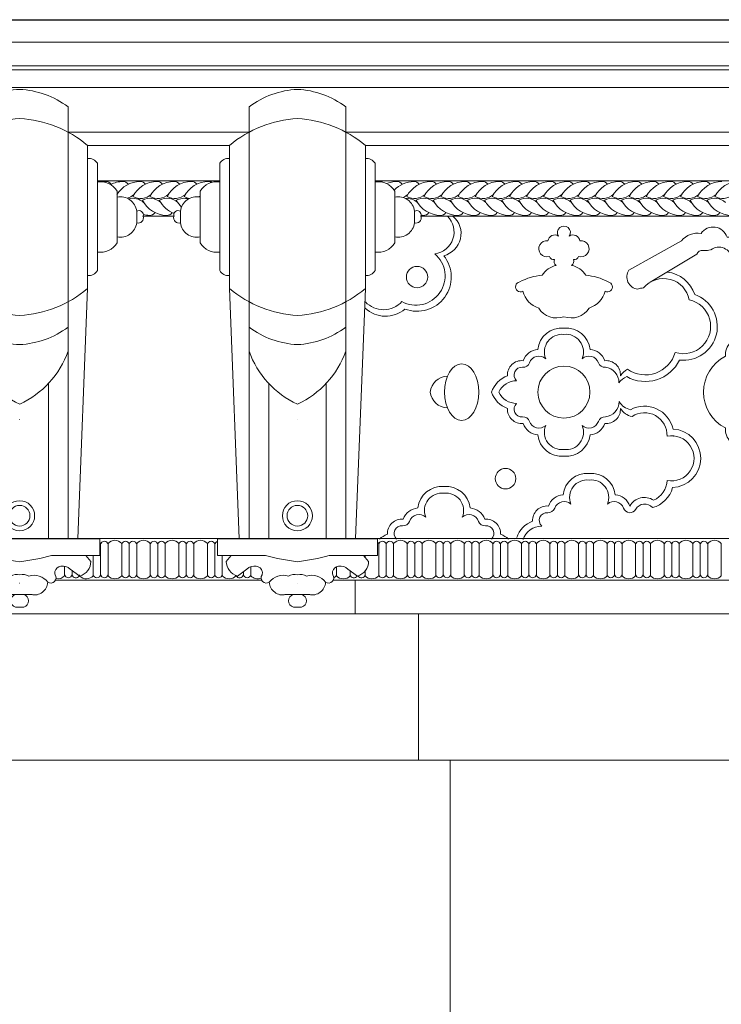
# Model space of a CAD drawing. Units: millimetres. Extents: x 746 to 4703, y 622 to 2168.
# Drawn here: x 1839 to 1884, y 1774 to 1837 of the extents above; entities that cross this region are included whole.
import ezdxf

# ---------------------------------------------------------------- set-up
doc = ezdxf.new("R2010")
doc.units = ezdxf.units.MM
for name, color, linetype, lineweight in [('WAW_WIDOKOWA', 8, 'Continuous', 13), ('WAW_ŚCIANY ISTNIEJĄCE', 7, 'Continuous', 30), ('WIDOKOWA', 8, 'Continuous', 9)]:
    doc.layers.add(name, color=color, linetype=linetype, lineweight=lineweight)

# ---------------------------------------------------------------- blocks, each defined once
blk = doc.blocks.new('A$C16C50BE8')
for p, q in [((69.24, 57.7), (69.24, 277.73)), ((118.48, 57.7), (118.48, 277.73)), ((59.28, 185.08), (59.28, 258.09)), ((128.45, 185.08), (128.45, 258.09)), ((54.28, 194.24), (54.28, 248.93)), ((133.45, 194.24), (133.45, 248.93)), ((44.28, 208.41), (44.28, 234.76)), ((143.45, 208.41), (143.45, 234.76)), ((34.28, 218.63), (34.28, 224.54)), ((153.45, 218.63), (153.45, 224.54)), ((64.24, 57.7), (59.28, 185.08)), ((123.48, 57.7), (128.45, 185.08)), ((79.24, 57.7), (79.24, 136.77)), ((108.48, 57.7), (108.48, 136.77)), ((53.06, 57.65), (93.86, 57.65)), ((53.06, 57.65), (53.06, 49.17)), ((93.86, 57.65), (93.83, 57.65)), ((93.86, 57.65), (93.89, 57.65)), ((134.66, 57.65), (93.86, 57.65)), ((134.66, 57.65), (134.66, 49.17)), ((53.06, 49.17), (77.64, 49.17)), ((134.66, 49.17), (110.08, 49.17))]:
    blk.add_line(p, q)
for points in [[(60.18, 49.17), (57.62, 46.1, 0.337411), (63.31, 38.63), (68.16, 42.09, -0.274821), (72.9, 43.62, -0.306273), (75.94, 41.01, -0.160744), (75.83, 39.27, 0.832643), (79.54, 35.49, 0.461867), (87.93, 29.14)], [(127.55, 49.17), (130.11, 46.1, -0.337411), (124.41, 38.63), (119.56, 42.09, 0.274821), (114.82, 43.62, 0.306273), (111.78, 41.01, 0.160744), (111.89, 39.27, -0.832643), (108.19, 35.49, -0.461867), (99.8, 29.14)], [(79.54, 35.49, -0.317528), (89.26, 38.61, -0.196029), (93.86, 39.33, -0.196029)], [(108.19, 35.49, 0.317528), (98.46, 38.61, 0.196029), (93.86, 39.33, 0.196029)], [(93.86, 35.03, -0.000566), (93.83, 35.03)], [(93.86, 35.03, 0.000566), (93.89, 35.03)]]:
    blk.add_lwpolyline(points, format="xyb")
for points in [[(93.86, 29.14), (87.49, 29.14)], [(93.86, 29.14), (100.23, 29.14)], [(91.78, 22.84), (93.86, 22.84)], [(95.94, 22.84), (93.86, 22.84)]]:
    blk.add_lwpolyline(points)
for radius in [7.65, 5.25]:
    blk.add_circle((93.89, 69.36), radius)
for centre, radius, start, end in [((95.98, 242.14), 44.51, 92.7264, 126.913), ((91.74, 242.14), 44.51, 53.087, 87.2736), ((97.12, 212.76), 59.05, 93.1632, 129.8566), ((90.6, 212.76), 59.05, 50.1434, 86.8368), ((58.94, 245.94), 5.54, 86.5064, 147.3157), ((128.78, 245.94), 5.54, 32.6843, 93.4936), ((52.82, 229.6), 9.98, 81.5906, 148.8724), ((134.9, 229.6), 9.98, 31.1276, 98.4094), ((42.57, 223.6), 8.34, 78.1641, 173.4731), ((145.16, 223.6), 8.34, 6.5269, 101.8359), ((33.51, 221.21), 2.7, 163.5863, 286.4087), ((33.14, 222.56), 2.29, 60.0689, 194.8425), ((154.59, 222.56), 2.29, 345.1575, 119.9311), ((154.21, 221.21), 2.7, 253.5913, 16.4137), ((42.57, 219.57), 8.34, 186.5269, 281.8359), ((145.16, 219.57), 8.34, 258.1641, 353.4731), ((52.82, 213.57), 9.98, 211.1276, 278.4094), ((134.9, 213.57), 9.98, 261.5906, 328.8724), ((58.94, 197.23), 5.54, 212.6843, 273.4936), ((128.78, 197.23), 5.54, 266.5064, 327.3157), ((97.12, 230.41), 59.05, 230.1434, 266.8368), ((90.6, 230.41), 59.05, 273.1632, 309.8566), ((95.98, 201.03), 44.51, 233.087, 267.2736), ((91.74, 201.03), 44.51, 272.7264, 306.913), ((113.77, 168.99), 47.22, 199.4627, 245.069), ((73.96, 168.99), 47.22, 294.931, 340.5373), ((83.82, 164.52), 47.22, 282.2408, 282.2813), ((103.9, 164.52), 47.22, 257.7187, 257.7592), ((103.93, 139.2), 93.79, 253.7193, 263.8356), ((83.79, 139.2), 93.79, 276.1644, 286.2807), ((92.57, 25.99), 3.25, 104.0824, 255.9176), ((95.15, 25.99), 3.25, 284.0824, 75.9176)]:
    blk.add_arc(centre, radius, start, end)
blk = doc.blocks.new('A$C1CAD21F9')
for points in [[(22.683, 26.299), (20.671, 26.299)], [(106.74, 26.299), (38.246, 26.299)], [(40.236, 26.299), (108.704, 26.299)]]:
    blk.add_lwpolyline(points)
for points in [[(47.66, 25.043, 1.865615), (46.979, 25.043, 0.551784), (46.309, 24.739, 1.254113), (46.398, 23.749, 0.378563), (46.72, 23.553, 0.37849), (46.832, 23.187, 0.201501), (45.942, 22.561, 0.11099), (44.521, 22.135, 1.175955), (44.716, 21.546, 0.255162), (45.726, 20.485, 0.351969), (47.319, 19.939, -10.32355)], [(73.488, 25.36, -0.075094), (72.987, 25.517, 0.328691), (70.136, 24.998, -0.302346), (69.264, 24.338, 0.359897), (68.064, 23.768, -0.307083), (67.204, 23.153, 0.298281), (65.83, 22.401, -0.731433), (65.505, 22.268), (62.11, 22.34, -0.626732), (61.692, 22.512, 0.761507), (60.874, 22.945, -0.72724), (60.441, 23.191, 0.420408), (60.074, 23.557, 0.676171), (58.874, 24.299, -0.38599), (58.266, 24.449, 0.425296), (57.635, 24.978, 0.621208), (55.989, 25.208, 0.267294), (54.747, 24.738), (51.422, 22.893, 0.555543), (51.99, 21.682, -0.075154), (52.359, 21.765, -0.075154)], [(47.66, 25.043, -0.551784), (48.33, 24.739, -1.254113), (48.241, 23.749, -0.378563), (47.919, 23.553, -0.37849), (47.807, 23.187, -0.201501), (48.697, 22.561, -0.11099), (50.118, 22.135, -1.175955), (49.923, 21.546, -0.255162), (48.913, 20.485, -0.351969), (47.319, 19.939)], [(56.833, 24.295, -0.195126), (56.115, 24.131, 0.369446), (55.726, 23.893), (52.773, 22.12)], [(47.319, 19.222, 0.410214), (45.668, 17.866, 0.302483), (44.743, 17.157, 0.460912), (43.743, 16.2, 0.224182), (42.74, 15.168)], [(47.317, 18.82, 0.565305), (46.165, 17.282, 0.541057), (45.14, 17.021, -0.348637), (44.701, 16.739, 0.724427), (44.323, 15.888, 0.286339), (43.193, 15.168, 0.286339)], [(47.317, 18.82, -0.566429), (48.474, 17.282, -0.541057), (49.499, 17.021, 0.348637), (49.938, 16.739, -0.384089), (50.796, 15.757, -0.460912)], [(47.319, 19.222, -0.410214), (48.971, 17.866, -0.302483), (49.896, 17.157, -0.460912), (50.896, 16.2)], [(58.695, 18.669), (58.695, 18.669, 0.431747), (57.53, 17.433, 0.609537), (57.53, 12.902, 0.431747), (58.695, 11.666, 0.184336)], [(47.319, 11.113, -0.410214), (45.668, 12.469, -0.302483), (44.743, 13.178, -0.460912), (43.743, 14.135, -0.224182), (42.74, 15.168)], [(47.311, 11.536, -0.574866), (46.165, 13.053, -0.541057), (45.14, 13.314, 0.348637), (44.701, 13.596, -0.724427), (44.323, 14.447, -0.286339), (43.193, 15.168, -0.286339)], [(47.311, 11.536, 0.578873), (48.474, 13.053, 0.541057), (49.499, 13.314, -0.348637), (49.938, 13.596, 0.369123), (50.821, 14.571, 0.460912)], [(47.319, 11.113, 0.410214), (48.971, 12.469, 0.302483), (49.896, 13.178, 0.460912), (50.896, 14.135)], [(48.913, 10.021, 0.410214), (47.262, 8.666, 0.302483), (46.336, 7.957, 0.460912), (45.337, 7, 0.224182), (44.334, 5.967)], [(48.913, 10.021, -0.410214), (50.564, 8.666, -0.302483), (51.489, 7.957, -0.441559), (52.989, 8.324)], [(48.912, 9.599, 0.576362), (47.758, 8.082, 0.541057), (46.734, 7.821, -0.348637), (46.294, 7.539, 0.724427), (45.917, 6.687, 0.317998), (44.731, 5.831, 0.317998)], [(48.912, 9.599, -0.576599), (50.067, 8.082, -0.541057), (51.092, 7.821, 0.652828), (51.858, 7.756, -0.517472), (52.918, 7.86, -0.517472)], [(39.733, 9.19, 0.410214), (38.082, 7.835, 0.302483), (37.157, 7.126, 0.460912), (36.157, 6.169, 0.088899), (35.645, 5.865, 0.088899)], [(39.728, 8.768, 0.575507), (38.579, 7.251, 0.541057), (37.554, 6.99, -0.348637), (37.115, 6.708, 0.714702), (36.728, 5.865, 0.714702)], [(39.728, 8.768, -0.577904), (40.888, 7.251, -0.541057), (41.912, 6.99, 0.348637), (42.352, 6.708, -0.714702), (42.738, 5.865, -0.714702)], [(39.733, 9.19, -0.410214), (41.384, 7.835, -0.302483), (42.31, 7.126, -0.460912), (43.309, 6.169, -0.088899), (43.821, 5.865, -0.088899)]]:
    blk.add_lwpolyline(points, format="xyb")
for centre, radius in [((38.029, 22.449), 0.677), ((47.319, 15.168), 1.647), ((43.627, 9.691), 0.649)]:
    blk.add_circle(centre, radius)
for centre, radius, start, end in [((38.975, 25.302), 1.393, 277.31676, 45.7551), ((39.369, 25.199), 1.443, 284.17383, 49.72163), ((57.112, 23.496), 0.846, 7.29445, 126.10844), ((37.956, 22.515), 1.845, 240.88972, 49.57652), ((38.029, 22.449), 2.166, 249.2748, 38.58977), ((53.622, 20.707), 2.068, 17.90405, 83.83665), ((53.622, 20.707), 1.648, 10.44839, 140.03527), ((54.875, 19.322), 2.144, 263.22238, 70.51279), ((35.906, 21.967), 1.584, 223.8307, 317.41212), ((54.875, 19.322), 1.724, 252.59689, 77.67456), ((36.037, 21.847), 1.878, 226.66428, 310.68787), ((52.465, 18.232), 1.974, 235.1153, 343.68419), ((52.465, 18.232), 2.394, 240.56735, 334.29156), ((52.465, 18.232), 2.394, 240.56735, 334.29156), ((51.833, 15.64), 1.092, 117.03929, 149.11205), ((39.965, 15.064), 1.105, 90.91554, 174.61207), ((51.935, 14.823), 1.473, 116.00218, 140.62976), ((39.965, 15.271), 1.105, 185.38793, 269.08446), ((51.716, 15.05), 1.015, 208.20871, 259.16182), ((51.833, 14.695), 1.092, 210.88795, 258.96746), ((52.412, 12.432), 1.849, 12.26807, 118.67006), ((52.412, 12.432), 1.849, 12.26807, 118.67006), ((52.412, 12.432), 1.429, 357.88705, 123.47133), ((54.121, 10.979), 1.849, 272.21268, 86.98691), ((54.121, 10.979), 1.429, 258.63207, 101.36793), ((52.412, 12.432), 1.849, 357.88705, 359.02566), ((52.412, 12.432), 1.849, 357.88705, 359.02566), ((52.412, 9.631), 1.429, 293.84047, 357.88705), ((52.428, 9.625), 1.832, 357.85561, 358.03931), ((52.428, 9.625), 1.832, 285.49415, 344.35884), ((54.121, 10.979), 1.849, 258.63207, 258.81414)]:
    blk.add_arc(centre, radius, start, end)
blk.add_ellipse((40.85, 15.168), major_axis=(0, 1.791), ratio=0.607797)
at = {"xscale": -0.12418, "yscale": 0.12418, "zscale": 0.12418}
for p in [(24.553, -1.268), (42.12, -1.268)]:
    blk.add_blockref('A$C16C50BE8', p, dxfattribs=at)

msp = doc.modelspace()

# ---------------------------------------------------------------- linework, layer by layer
at = {"layer": 'WAW_WIDOKOWA'}
for centre, radius, start, end in [((1844.841, 1824.645), 1.75, 90.72937, 98.06393), ((1844.829, 1825.986), 0.409, 35.07386, 91.43274), ((1845.924, 1824.645), 1.75, 90.72937, 117.31364), ((1847.006, 1824.645), 1.75, 90.72937, 147.73183), ((1845.912, 1825.986), 0.409, 35.07386, 91.43274), ((1848.089, 1824.645), 1.75, 90.72937, 152.95503), ((1846.994, 1825.986), 0.409, 35.07386, 91.43274), ((1849.171, 1824.645), 1.75, 90.72937, 152.95503), ((1848.077, 1825.986), 0.409, 35.07386, 91.43274), ((1850.254, 1824.645), 1.75, 90.72937, 152.95503), ((1849.159, 1825.986), 0.409, 35.07386, 91.43274), ((1851.336, 1824.645), 1.75, 90.72937, 152.95503), ((1850.242, 1825.986), 0.409, 35.07386, 91.43274), ((1851.324, 1825.986), 0.409, 60.54439, 91.43274), ((1862.161, 1824.645), 1.75, 90.72937, 100.02656), ((1862.149, 1825.986), 0.409, 61.52997, 91.43274), ((1863.244, 1824.645), 1.75, 90.72937, 112.49733), ((1864.326, 1824.645), 1.75, 90.72937, 136.5056), ((1863.232, 1825.986), 0.409, 35.07386, 91.43274), ((1865.409, 1824.645), 1.75, 90.72937, 152.95503), ((1864.314, 1825.986), 0.409, 35.07386, 91.43274), ((1866.491, 1824.645), 1.75, 90.72937, 152.95503), ((1865.397, 1825.986), 0.409, 35.07386, 91.43274), ((1867.574, 1824.645), 1.75, 90.72937, 152.95503), ((1866.479, 1825.986), 0.409, 35.07386, 91.43274), ((1868.656, 1824.645), 1.75, 90.72937, 152.95503), ((1867.562, 1825.986), 0.409, 35.07386, 91.43274), ((1869.739, 1824.645), 1.75, 90.72937, 152.95503), ((1868.644, 1825.986), 0.409, 35.07386, 91.43274), ((1870.821, 1824.645), 1.75, 90.72937, 152.95503), ((1869.727, 1825.986), 0.409, 35.07386, 91.43274), ((1871.904, 1824.645), 1.75, 90.72937, 152.95503), ((1870.809, 1825.986), 0.409, 35.07386, 91.43274), ((1872.986, 1824.645), 1.75, 90.72937, 152.95503), ((1871.892, 1825.986), 0.409, 35.07386, 91.43274), ((1874.069, 1824.645), 1.75, 90.72937, 152.95503), ((1872.974, 1825.986), 0.409, 35.07386, 91.43274), ((1875.151, 1824.645), 1.75, 90.72937, 152.95503), ((1874.057, 1825.986), 0.409, 35.07386, 91.43274), ((1876.234, 1824.645), 1.75, 90.72937, 152.95503), ((1875.139, 1825.986), 0.409, 35.07386, 91.43274), ((1877.316, 1824.645), 1.75, 90.72937, 152.95503), ((1876.222, 1825.986), 0.409, 35.07386, 91.43274), ((1878.399, 1824.645), 1.75, 90.72937, 152.95503), ((1877.304, 1825.986), 0.409, 35.07386, 91.43274), ((1879.481, 1824.645), 1.75, 90.72937, 152.95503), ((1878.387, 1825.986), 0.409, 35.07386, 91.43274), ((1880.564, 1824.645), 1.75, 90.72937, 152.95503), ((1879.469, 1825.986), 0.409, 35.07386, 91.43274), ((1881.646, 1824.645), 1.75, 90.72937, 152.95503), ((1880.552, 1825.986), 0.409, 35.07386, 91.43274), ((1882.729, 1824.645), 1.75, 90.72937, 152.95503), ((1881.634, 1825.986), 0.409, 35.07386, 91.43274), ((1883.811, 1824.645), 1.75, 90.72937, 152.95503), ((1882.717, 1825.986), 0.409, 35.07386, 91.43274), ((1884.894, 1824.645), 1.75, 90.72937, 152.95503), ((1845.932, 1826.321), 1.005, 283.54649, 312.38794), ((1847.014, 1826.321), 1.005, 241.21924, 312.38794), ((1848.097, 1826.321), 1.005, 241.21924, 312.38794), ((1849.179, 1826.321), 1.005, 241.21924, 312.38794), ((1863.252, 1826.321), 1.005, 291.59489, 312.38794), ((1864.334, 1826.321), 1.005, 241.21924, 312.38794), ((1865.417, 1826.321), 1.005, 241.21924, 312.38794), ((1866.499, 1826.321), 1.005, 241.21924, 312.38794), ((1867.582, 1826.321), 1.005, 241.21924, 312.38794), ((1868.664, 1826.321), 1.005, 241.21924, 312.38794), ((1869.747, 1826.321), 1.005, 241.21924, 312.38794), ((1870.829, 1826.321), 1.005, 241.21924, 312.38794), ((1871.912, 1826.321), 1.005, 241.21924, 312.38794), ((1872.994, 1826.321), 1.005, 241.21924, 312.38794), ((1874.077, 1826.321), 1.005, 241.21924, 312.38794), ((1875.159, 1826.321), 1.005, 241.21924, 312.38794), ((1876.242, 1826.321), 1.005, 241.21924, 312.38794), ((1877.324, 1826.321), 1.005, 241.21924, 312.38794), ((1878.407, 1826.321), 1.005, 241.21924, 312.38794), ((1879.489, 1826.321), 1.005, 241.21924, 312.38794), ((1880.572, 1826.321), 1.005, 241.21924, 312.38794), ((1881.654, 1826.321), 1.005, 241.21924, 312.38794), ((1882.737, 1826.321), 1.005, 241.21924, 312.38794), ((1883.819, 1826.321), 1.005, 241.21924, 312.38794), ((1846.535, 1824.326), 1.005, 47.61206, 105.5385), ((1847.617, 1824.326), 1.005, 47.61206, 118.78076), ((1848.692, 1826.002), 1.75, 207.04497, 269.27063), ((1848.7, 1824.326), 1.005, 47.61206, 118.78076), ((1849.774, 1826.002), 1.75, 207.04497, 248.58218), ((1849.782, 1824.326), 1.005, 74.54138, 118.78076), ((1850.857, 1826.002), 1.75, 207.04497, 224.40655), ((1850.262, 1826.321), 1.005, 241.21924, 261.45435), ((1850.262, 1826.321), 1.005, 296.826, 301.28271), ((1863.855, 1824.326), 1.005, 47.61206, 94.80582), ((1864.937, 1824.326), 1.005, 47.61206, 118.78076), ((1866.012, 1826.002), 1.75, 207.04497, 269.27063), ((1866.02, 1824.326), 1.005, 47.61206, 118.78076), ((1867.094, 1826.002), 1.75, 207.04497, 269.27063), ((1867.102, 1824.326), 1.005, 47.61206, 118.78076), ((1868.177, 1826.002), 1.75, 207.04497, 269.27063), ((1868.185, 1824.326), 1.005, 47.61206, 118.78076), ((1869.259, 1826.002), 1.75, 207.04497, 269.27063), ((1869.267, 1824.326), 1.005, 47.61206, 118.78076), ((1870.342, 1826.002), 1.75, 207.04497, 269.27063), ((1870.35, 1824.326), 1.005, 47.61206, 118.78076), ((1871.424, 1826.002), 1.75, 207.04497, 269.27063), ((1871.432, 1824.326), 1.005, 47.61206, 118.78076), ((1872.507, 1826.002), 1.75, 207.04497, 269.27063), ((1872.515, 1824.326), 1.005, 47.61206, 118.78076), ((1873.589, 1826.002), 1.75, 207.04497, 269.27063), ((1873.597, 1824.326), 1.005, 47.61206, 118.78076), ((1874.672, 1826.002), 1.75, 207.04497, 269.27063), ((1874.68, 1824.326), 1.005, 47.61206, 118.78076), ((1875.754, 1826.002), 1.75, 207.04497, 269.27063), ((1875.762, 1824.326), 1.005, 47.61206, 118.78076), ((1876.837, 1826.002), 1.75, 207.04497, 269.27063), ((1876.845, 1824.326), 1.005, 47.61206, 118.78076), ((1877.919, 1826.002), 1.75, 207.04497, 269.27063), ((1877.927, 1824.326), 1.005, 47.61206, 118.78076), ((1879.002, 1826.002), 1.75, 207.04497, 269.27063), ((1879.01, 1824.326), 1.005, 47.61206, 118.78076), ((1880.084, 1826.002), 1.75, 207.04497, 269.27063), ((1880.092, 1824.326), 1.005, 47.61206, 118.78076), ((1881.167, 1826.002), 1.75, 207.04497, 269.27063), ((1881.175, 1824.326), 1.005, 47.61206, 118.78076), ((1882.249, 1826.002), 1.75, 207.04497, 269.27063), ((1882.257, 1824.326), 1.005, 47.61206, 118.78076), ((1883.332, 1826.002), 1.75, 207.04497, 269.27063), ((1883.34, 1824.326), 1.005, 47.61206, 118.78076), ((1884.414, 1826.002), 1.75, 207.04497, 269.27063), ((1847.609, 1826.002), 1.75, 256.38143, 269.27063), ((1847.597, 1824.661), 0.409, 268.56726, 324.92614), ((1848.68, 1824.661), 0.409, 268.56726, 324.92614), ((1864.929, 1826.002), 1.75, 264.63093, 269.27063), ((1864.917, 1824.661), 0.409, 268.56726, 324.92614), ((1866, 1824.661), 0.409, 268.56726, 324.92614), ((1867.082, 1824.661), 0.409, 268.56726, 324.92614), ((1868.165, 1824.661), 0.409, 268.56726, 324.92614), ((1869.247, 1824.661), 0.409, 268.56726, 324.92614), ((1870.33, 1824.661), 0.409, 268.56726, 324.92614), ((1871.412, 1824.661), 0.409, 268.56726, 324.92614), ((1872.495, 1824.661), 0.409, 268.56726, 324.92614), ((1873.577, 1824.661), 0.409, 268.56726, 324.92614), ((1874.66, 1824.661), 0.409, 268.56726, 324.92614), ((1875.742, 1824.661), 0.409, 268.56726, 324.92614), ((1876.825, 1824.661), 0.409, 268.56726, 324.92614), ((1877.907, 1824.661), 0.409, 268.56726, 324.92614), ((1878.99, 1824.661), 0.409, 268.56726, 324.92614), ((1880.072, 1824.661), 0.409, 268.56726, 324.92614), ((1881.155, 1824.661), 0.409, 268.56726, 324.92614), ((1882.237, 1824.661), 0.409, 268.56726, 324.92614), ((1883.32, 1824.661), 0.409, 268.56726, 324.92614)]:
    msp.add_arc(centre, radius, start, end, dxfattribs=at)
at = {"layer": 'WAW_ŚCIANY ISTNIEJĄCE'}
msp.add_line((1725.867, 1836.634), (2385.832, 1836.634), dxfattribs=at)
at = {"layer": 'WIDOKOWA'}
for p, q in [((2386.952, 1835.211), (1724.748, 1835.211)), ((2387.32, 1833.72), (1724.412, 1833.721)), ((2388.825, 1833.468), (1722.864, 1833.468)), ((2416.853, 1832.342), (1694.846, 1832.342)), ((1853.884, 1829.517), (1842.431, 1829.517)), ((1939.949, 1829.517), (1859.998, 1829.517)), ((1852.646, 1828.682), (1843.669, 1828.682)), ((1938.712, 1828.682), (1861.236, 1828.682)), ((1852.025, 1826.447), (1844.29, 1826.447)), ((1938.091, 1826.447), (1861.857, 1826.447)), ((2433.958, 1803.798), (1677.742, 1803.798)), ((1854.673, 1801.175), (1841.643, 1801.175)), ((1940.738, 1801.175), (1859.209, 1801.175)), ((1926.6, 1801.175), (1860.6, 1801.175)), ((1860.6, 1801.175), (1860.6, 1799.041)), ((2433.29, 1799.041), (1677.227, 1799.041)), ((1926.6, 1799.041), (1860.6, 1799.041)), ((1864.6, 1799.041), (1864.6, 1789.783)), ((2435.556, 1789.783), (1672.1, 1789.783)), ((1922.6, 1789.783), (1864.6, 1789.783)), ((1866.6, 1789.783), (1866.6, 1727.39))]:
    msp.add_line(p, q, dxfattribs=at)
for points in [[(1844.494, 1803.497), (1844.494, 1801.45)], [(1844.494, 1803.497), (1844.494, 1801.45)], [(1844.494, 1803.497), (1844.494, 1801.45)], [(1844.967, 1801.45), (1844.967, 1803.497)], [(1845.826, 1803.497), (1845.826, 1801.45)], [(1845.826, 1801.45), (1845.826, 1803.497)], [(1846.299, 1803.497), (1846.299, 1801.45)], [(1846.299, 1803.497), (1846.299, 1801.45)], [(1846.299, 1803.497), (1846.299, 1801.45)], [(1846.773, 1801.45), (1846.773, 1803.497)], [(1847.632, 1803.497), (1847.632, 1801.45)], [(1847.632, 1801.45), (1847.632, 1803.497)], [(1848.105, 1803.497), (1848.105, 1801.45)], [(1848.105, 1803.497), (1848.105, 1801.45)], [(1848.105, 1803.497), (1848.105, 1801.45)], [(1848.579, 1801.45), (1848.579, 1803.497)], [(1849.438, 1803.497), (1849.438, 1801.45)], [(1849.438, 1801.45), (1849.438, 1803.497)], [(1849.911, 1803.497), (1849.911, 1801.45)], [(1849.911, 1803.497), (1849.911, 1801.45)], [(1849.911, 1803.497), (1849.911, 1801.45)], [(1850.385, 1801.45), (1850.385, 1803.497)], [(1851.244, 1803.497), (1851.244, 1801.45)], [(1851.244, 1801.45), (1851.244, 1803.497)], [(1851.717, 1803.497), (1851.717, 1801.45)], [(1851.717, 1803.497), (1851.717, 1801.45)], [(1851.717, 1803.497), (1851.717, 1801.45)], [(1862.079, 1803.497), (1862.079, 1801.45)], [(1862.079, 1801.45), (1862.079, 1803.497)], [(1862.552, 1803.497), (1862.552, 1801.45)], [(1862.552, 1803.497), (1862.552, 1801.45)], [(1862.552, 1803.497), (1862.552, 1801.45)], [(1863.025, 1801.45), (1863.025, 1803.497)], [(1863.884, 1803.497), (1863.884, 1801.45)], [(1863.884, 1801.45), (1863.884, 1803.497)], [(1864.358, 1803.497), (1864.358, 1801.45)], [(1864.358, 1803.497), (1864.358, 1801.45)], [(1864.358, 1803.497), (1864.358, 1801.45)], [(1864.831, 1801.45), (1864.831, 1803.497)], [(1865.69, 1803.497), (1865.69, 1801.45)], [(1865.69, 1801.45), (1865.69, 1803.497)], [(1866.164, 1803.497), (1866.164, 1801.45)], [(1866.164, 1803.497), (1866.164, 1801.45)], [(1866.164, 1803.497), (1866.164, 1801.45)], [(1866.637, 1801.45), (1866.637, 1803.497)], [(1867.496, 1803.497), (1867.496, 1801.45)], [(1867.496, 1801.45), (1867.496, 1803.497)], [(1867.969, 1803.497), (1867.969, 1801.45)], [(1867.969, 1803.497), (1867.969, 1801.45)], [(1867.969, 1803.497), (1867.969, 1801.45)], [(1868.443, 1801.45), (1868.443, 1803.497)], [(1869.302, 1803.497), (1869.302, 1801.45)], [(1869.302, 1801.45), (1869.302, 1803.497)], [(1869.775, 1803.497), (1869.775, 1801.45)], [(1869.775, 1803.497), (1869.775, 1801.45)], [(1869.775, 1803.497), (1869.775, 1801.45)], [(1870.249, 1801.45), (1870.249, 1803.497)], [(1871.108, 1803.497), (1871.108, 1801.45)], [(1871.108, 1801.45), (1871.108, 1803.497)], [(1871.581, 1803.497), (1871.581, 1801.45)], [(1871.581, 1803.497), (1871.581, 1801.45)], [(1871.581, 1803.497), (1871.581, 1801.45)], [(1872.054, 1801.45), (1872.054, 1803.497)], [(1872.914, 1803.497), (1872.914, 1801.45)], [(1872.914, 1801.45), (1872.914, 1803.497)], [(1873.387, 1803.497), (1873.387, 1801.45)], [(1873.387, 1803.497), (1873.387, 1801.45)], [(1873.387, 1803.497), (1873.387, 1801.45)], [(1873.86, 1801.45), (1873.86, 1803.497)], [(1874.719, 1803.497), (1874.719, 1801.45)], [(1874.719, 1801.45), (1874.719, 1803.497)], [(1875.193, 1803.497), (1875.193, 1801.45)], [(1875.193, 1803.497), (1875.193, 1801.45)], [(1875.193, 1803.497), (1875.193, 1801.45)], [(1875.666, 1801.45), (1875.666, 1803.497)], [(1876.525, 1803.497), (1876.525, 1801.45)], [(1876.525, 1801.45), (1876.525, 1803.497)], [(1876.999, 1803.497), (1876.999, 1801.45)], [(1876.999, 1803.497), (1876.999, 1801.45)], [(1876.999, 1803.497), (1876.999, 1801.45)], [(1877.472, 1801.45), (1877.472, 1803.497)], [(1878.331, 1803.497), (1878.331, 1801.45)], [(1878.331, 1801.45), (1878.331, 1803.497)], [(1878.804, 1803.497), (1878.804, 1801.45)], [(1878.804, 1803.497), (1878.804, 1801.45)], [(1878.804, 1803.497), (1878.804, 1801.45)], [(1879.278, 1801.45), (1879.278, 1803.497)], [(1880.137, 1803.497), (1880.137, 1801.45)], [(1880.137, 1801.45), (1880.137, 1803.497)], [(1880.61, 1803.497), (1880.61, 1801.45)], [(1880.61, 1803.497), (1880.61, 1801.45)], [(1880.61, 1803.497), (1880.61, 1801.45)], [(1881.084, 1801.45), (1881.084, 1803.497)], [(1881.943, 1803.497), (1881.943, 1801.45)], [(1881.943, 1801.45), (1881.943, 1803.497)], [(1882.416, 1803.497), (1882.416, 1801.45)], [(1882.416, 1803.497), (1882.416, 1801.45)], [(1882.416, 1803.497), (1882.416, 1801.45)], [(1882.889, 1801.45), (1882.889, 1803.497)], [(1883.749, 1803.497), (1883.749, 1801.45)], [(1844.02, 1802.738), (1844.02, 1801.45)], [(1844.02, 1801.45), (1844.02, 1802.738)], [(1852.19, 1801.45), (1852.19, 1802.738)], [(1861.22, 1802.624), (1861.22, 1802.738)], [(1842.214, 1802.055), (1842.214, 1801.45)], [(1842.214, 1801.45), (1842.214, 1802.055)], [(1853.996, 1801.45), (1853.996, 1802.027)], [(1859.414, 1801.45), (1859.414, 1802.013)], [(1842.688, 1801.772), (1842.688, 1801.45)], [(1842.688, 1801.772), (1842.688, 1801.45)], [(1842.688, 1801.772), (1842.688, 1801.45)], [(1843.161, 1801.45), (1843.161, 1801.512)], [(1853.049, 1801.462), (1853.049, 1801.45)], [(1853.049, 1801.45), (1853.049, 1801.462)], [(1853.523, 1801.697), (1853.523, 1801.45)], [(1853.523, 1801.697), (1853.523, 1801.45)], [(1853.523, 1801.697), (1853.523, 1801.45)], [(1860.273, 1801.759), (1860.273, 1801.45)], [(1860.273, 1801.45), (1860.273, 1801.759)], [(1861.22, 1801.45), (1861.22, 1801.742)]]:
    msp.add_lwpolyline(points, dxfattribs=at)
for centre, radius, start, end in [((1845.397, 1803.125), 0.568, 40.82858, 139.17142), ((1847.202, 1803.125), 0.568, 40.82858, 139.17142), ((1849.008, 1803.125), 0.568, 40.82858, 139.17142), ((1850.814, 1803.125), 0.568, 40.82858, 139.17142), ((1863.455, 1803.125), 0.568, 40.82858, 139.17142), ((1865.261, 1803.125), 0.568, 40.82858, 139.17142), ((1867.067, 1803.125), 0.568, 40.82858, 139.17142), ((1868.872, 1803.125), 0.568, 40.82858, 139.17142), ((1870.678, 1803.125), 0.568, 40.82858, 139.17142), ((1872.484, 1803.125), 0.568, 40.82858, 139.17142), ((1874.29, 1803.125), 0.568, 40.82858, 139.17142), ((1876.096, 1803.125), 0.568, 40.82858, 139.17142), ((1877.902, 1803.125), 0.568, 40.82858, 139.17142), ((1879.707, 1803.125), 0.568, 40.82858, 139.17142), ((1881.513, 1803.125), 0.568, 40.82858, 139.17142), ((1883.319, 1803.125), 0.568, 40.82858, 139.17142), ((1844.257, 1803.39), 0.241, 10.59888, 40.28343), ((1844.73, 1803.39), 0.241, 10.59888, 169.40112), ((1846.063, 1803.39), 0.241, 10.59888, 169.40112), ((1846.536, 1803.39), 0.241, 10.59888, 169.40112), ((1847.869, 1803.39), 0.241, 10.59888, 169.40112), ((1848.342, 1803.39), 0.241, 10.59888, 169.40112), ((1849.674, 1803.39), 0.241, 10.59888, 169.40112), ((1850.148, 1803.39), 0.241, 10.59888, 169.40112), ((1851.48, 1803.39), 0.241, 10.59888, 169.40112), ((1851.954, 1803.39), 0.241, 109.10752, 169.40112), ((1861.649, 1803.125), 0.568, 40.82858, 50.86413), ((1862.315, 1803.39), 0.241, 10.59888, 169.40112), ((1862.789, 1803.39), 0.241, 10.59888, 169.40112), ((1864.121, 1803.39), 0.241, 10.59888, 169.40112), ((1864.594, 1803.39), 0.241, 10.59888, 169.40112), ((1865.927, 1803.39), 0.241, 10.59888, 169.40112), ((1866.4, 1803.39), 0.241, 10.59888, 169.40112), ((1867.733, 1803.39), 0.241, 10.59888, 169.40112), ((1868.206, 1803.39), 0.241, 10.59888, 169.40112), ((1869.539, 1803.39), 0.241, 10.59888, 169.40112), ((1870.012, 1803.39), 0.241, 10.59888, 169.40112), ((1871.344, 1803.39), 0.241, 10.59888, 169.40112), ((1871.818, 1803.39), 0.241, 10.59888, 169.40112), ((1873.15, 1803.39), 0.241, 10.59888, 169.40112), ((1873.624, 1803.39), 0.241, 10.59888, 169.40112), ((1874.956, 1803.39), 0.241, 10.59888, 169.40112), ((1875.429, 1803.39), 0.241, 10.59888, 169.40112), ((1876.762, 1803.39), 0.241, 10.59888, 169.40112), ((1877.235, 1803.39), 0.241, 10.59888, 169.40112), ((1878.568, 1803.39), 0.241, 10.59888, 169.40112), ((1879.041, 1803.39), 0.241, 10.59888, 169.40112), ((1880.374, 1803.39), 0.241, 10.59888, 169.40112), ((1880.847, 1803.39), 0.241, 10.59888, 169.40112), ((1882.179, 1803.39), 0.241, 10.59888, 169.40112), ((1882.653, 1803.39), 0.241, 10.59888, 169.40112), ((1841.785, 1801.821), 0.568, 258.33015, 319.17142), ((1842.451, 1801.557), 0.241, 190.59888, 349.40112), ((1842.924, 1801.557), 0.241, 190.59888, 333.48821), ((1843.591, 1801.821), 0.568, 223.35657, 319.17142), ((1844.257, 1801.557), 0.241, 190.59888, 349.40112), ((1844.73, 1801.557), 0.241, 190.59888, 349.40112), ((1845.397, 1801.821), 0.568, 220.82858, 319.17142), ((1846.063, 1801.557), 0.241, 190.59888, 349.40112), ((1846.536, 1801.557), 0.241, 190.59888, 349.40112), ((1847.202, 1801.821), 0.568, 220.82858, 319.17142), ((1847.869, 1801.557), 0.241, 190.59888, 349.40112), ((1848.342, 1801.557), 0.241, 190.59888, 349.40112), ((1849.008, 1801.821), 0.568, 220.82858, 319.17142), ((1849.674, 1801.557), 0.241, 190.59888, 349.40112), ((1850.148, 1801.557), 0.241, 190.59888, 349.40112), ((1850.814, 1801.821), 0.568, 220.82858, 319.17142), ((1851.48, 1801.557), 0.241, 190.59888, 349.40112), ((1851.954, 1801.557), 0.241, 190.59888, 349.40112), ((1852.62, 1801.821), 0.568, 220.82858, 319.17142), ((1853.286, 1801.557), 0.241, 205.10481, 349.40112), ((1853.759, 1801.557), 0.241, 190.59888, 349.40112), ((1854.426, 1801.821), 0.568, 220.82858, 292.40939), ((1859.177, 1801.557), 0.241, 285.29453, 349.40112), ((1859.843, 1801.821), 0.568, 220.82858, 319.17142), ((1860.509, 1801.557), 0.241, 190.59888, 330.94251), ((1860.983, 1801.557), 0.241, 208.97537, 349.40112), ((1861.649, 1801.821), 0.568, 220.82858, 319.17142), ((1862.315, 1801.557), 0.241, 190.59888, 349.40112), ((1862.789, 1801.557), 0.241, 190.59888, 349.40112), ((1863.455, 1801.821), 0.568, 220.82858, 319.17142), ((1864.121, 1801.557), 0.241, 190.59888, 349.40112), ((1864.594, 1801.557), 0.241, 190.59888, 349.40112), ((1865.261, 1801.821), 0.568, 220.82858, 319.17142), ((1865.927, 1801.557), 0.241, 190.59888, 349.40112), ((1866.4, 1801.557), 0.241, 190.59888, 349.40112), ((1867.067, 1801.821), 0.568, 220.82858, 319.17142), ((1867.733, 1801.557), 0.241, 190.59888, 349.40112), ((1868.206, 1801.557), 0.241, 190.59888, 349.40112), ((1868.872, 1801.821), 0.568, 220.82858, 319.17142), ((1869.539, 1801.557), 0.241, 190.59888, 349.40112), ((1870.012, 1801.557), 0.241, 190.59888, 349.40112), ((1870.678, 1801.821), 0.568, 220.82858, 319.17142), ((1871.344, 1801.557), 0.241, 190.59888, 349.40112), ((1871.818, 1801.557), 0.241, 190.59888, 349.40112), ((1872.484, 1801.821), 0.568, 220.82858, 319.17142), ((1873.15, 1801.557), 0.241, 190.59888, 349.40112), ((1873.624, 1801.557), 0.241, 190.59888, 349.40112), ((1874.29, 1801.821), 0.568, 220.82858, 319.17142), ((1874.956, 1801.557), 0.241, 190.59888, 349.40112), ((1875.429, 1801.557), 0.241, 190.59888, 349.40112), ((1876.096, 1801.821), 0.568, 220.82858, 319.17142), ((1876.762, 1801.557), 0.241, 190.59888, 349.40112), ((1877.235, 1801.557), 0.241, 190.59888, 349.40112), ((1877.902, 1801.821), 0.568, 220.82858, 319.17142), ((1878.568, 1801.557), 0.241, 190.59888, 349.40112), ((1879.041, 1801.557), 0.241, 190.59888, 349.40112), ((1879.707, 1801.821), 0.568, 220.82858, 319.17142), ((1880.374, 1801.557), 0.241, 190.59888, 349.40112), ((1880.847, 1801.557), 0.241, 190.59888, 349.40112), ((1881.513, 1801.821), 0.568, 220.82858, 319.17142), ((1882.179, 1801.557), 0.241, 190.59888, 349.40112), ((1882.653, 1801.557), 0.241, 190.59888, 349.40112), ((1883.319, 1801.821), 0.568, 220.82858, 319.17142)]:
    msp.add_arc(centre, radius, start, end, dxfattribs=at)

# ---------------------------------------------------------------- block references
msp.add_blockref('A$C1CAD21F9', (1826.477, 1797.901), dxfattribs=at)

doc.saveas('drawing.dxf')
